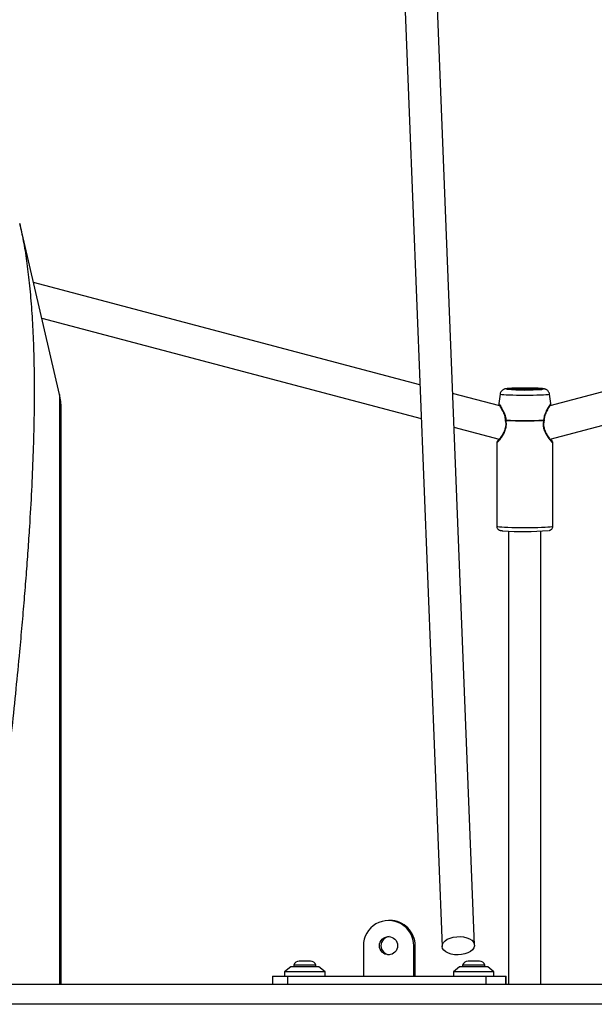
# Model space of a CAD drawing. Units: millimetres. Extents: x -1166 to 13037, y 25 to 9194.
# Drawn here: x 5345 to 5630, y 4326 to 4814 of the extents above; entities that cross this region are included whole.
import ezdxf

# ---------------------------------------------------------------- set-up
doc = ezdxf.new("R2010")
doc.units = ezdxf.units.MM
doc.layers.add('Layer 1', color=7, linetype='Continuous')

msp = doc.modelspace()

# ---------------------------------------------------------------- linework, layer by layer
at = {"layer": 'Layer 1', "lineweight": 25}
for points in [[(5514.35, 5364.32), (5514.35, 5364.32), (5554.2, 4355.14), (5554.2, 4355.14)], [(5570.18, 4355.77), (5570.18, 4355.77), (5530.39, 5363.85), (5530.39, 5363.85)], [(5364.8, 4628.26), (5364.8, 4628.26), (5345.07, 4712.96), (5345.07, 4712.96)], [(5543.22, 4633.07), (5543.22, 4633.07), (5351.88, 4683.74), (5351.88, 4683.74)], [(5838.36, 4683.74), (5838.36, 4683.74), (5607.48, 4622.6), (5607.48, 4622.6)], [(5355.98, 4666.1), (5355.98, 4666.1), (5543.88, 4616.34), (5543.88, 4616.34)], [(5607.75, 4606.11), (5607.75, 4606.11), (5834.25, 4666.1), (5834.25, 4666.1)], [(5586.36, 4630.87), (5592.1, 4630.41), (5597.87, 4630.39), (5603.62, 4630.83)], [(5365.58, 4621.45), (5365.58, 4623.74), (5365.32, 4626.03), (5364.8, 4628.26)], [(5582.76, 4622.6), (5582.76, 4622.6), (5559.41, 4628.78), (5559.41, 4628.78)], [(5582.87, 4628.42), (5582.87, 4628.42), (5582.27, 4623.91), (5582.27, 4623.91)], [(5607.97, 4623.91), (5607.97, 4623.91), (5607.37, 4628.42), (5607.37, 4628.42)], [(5365.58, 4336.45), (5365.58, 4336.45), (5365.58, 4621.45), (5365.58, 4621.45)], [(5585.45, 4615.47), (5585.46, 4615.41), (5585.46, 4615.34), (5585.48, 4615.28)], [(5585.79, 4615.59), (5585.78, 4615.54), (5585.78, 4615.5), (5585.78, 4615.45)], [(5585.78, 4615.45), (5592.01, 4615.2), (5598.23, 4615.2), (5604.46, 4615.45)], [(5585.79, 4615.59), (5592.01, 4615.34), (5598.23, 4615.34), (5604.45, 4615.59)], [(5604.46, 4615.45), (5604.46, 4615.5), (5604.45, 4615.54), (5604.45, 4615.59)], [(5604.76, 4615.28), (5604.78, 4615.34), (5604.78, 4615.4), (5604.78, 4615.47)], [(5560.07, 4612.05), (5560.07, 4612.05), (5582.49, 4606.11), (5582.49, 4606.11)], [(5581.22, 4604.3), (5581.22, 4604.3), (5581.22, 4563.11), (5581.22, 4563.11)], [(5609.02, 4563.11), (5609.02, 4563.11), (5609.02, 4604.3), (5609.02, 4604.3)], [(5584.22, 4560.87), (5591.69, 4560.28), (5599.19, 4560.31), (5606.66, 4560.96)], [(5587.12, 4560.67), (5587.12, 4560.67), (5587.12, 4336.45), (5587.12, 4336.45)], [(5603.12, 4336.45), (5603.12, 4336.45), (5603.12, 4560.67), (5603.12, 4560.67)], [(5528.41, 4367.95), (5528.41, 4367.95), (5527.67, 4367.95), (5527.67, 4367.95)], [(5515.22, 4355.45), (5515.22, 4355.45), (5515.22, 4340.45), (5515.22, 4340.45)], [(5540.11, 4355.45), (5540.11, 4355.45), (5540.86, 4355.45), (5540.86, 4355.45)], [(5540.11, 4340.45), (5540.11, 4340.45), (5540.11, 4355.45), (5540.11, 4355.45)], [(5540.86, 4340.45), (5540.86, 4340.45), (5540.86, 4355.45), (5540.86, 4355.45)], [(5483.42, 4347.78), (5482.19, 4347.78), (5481.1, 4346.99), (5480.72, 4345.82)], [(5489.02, 4347.78), (5489.02, 4347.78), (5483.42, 4347.78), (5483.42, 4347.78)], [(5491.72, 4345.82), (5491.34, 4346.99), (5490.25, 4347.78), (5489.02, 4347.78)], [(5567.06, 4347.78), (5565.82, 4347.78), (5564.73, 4346.99), (5564.36, 4345.82)], [(5572.66, 4347.78), (5572.66, 4347.78), (5567.06, 4347.78), (5567.06, 4347.78)], [(5575.36, 4345.82), (5574.98, 4346.99), (5573.89, 4347.78), (5572.66, 4347.78)], [(5479.22, 4344.95), (5479.22, 4344.95), (5476.22, 4342.45), (5476.22, 4342.45)], [(5476.22, 4342.45), (5476.22, 4342.45), (5476.22, 4340.45), (5476.22, 4340.45)], [(5485.29, 4342.45), (5485.29, 4342.45), (5476.22, 4342.45), (5476.22, 4342.45)], [(5485.57, 4344.95), (5485.57, 4344.95), (5479.22, 4344.95), (5479.22, 4344.95)], [(5480.72, 4345.82), (5480.72, 4345.82), (5480.72, 4344.95), (5480.72, 4344.95)], [(5491.72, 4345.82), (5491.72, 4345.82), (5480.72, 4345.82), (5480.72, 4345.82)], [(5496.22, 4342.45), (5496.22, 4342.45), (5485.29, 4342.45), (5485.29, 4342.45)], [(5493.22, 4344.95), (5493.22, 4344.95), (5485.57, 4344.95), (5485.57, 4344.95)], [(5491.72, 4344.95), (5491.72, 4344.95), (5491.72, 4345.82), (5491.72, 4345.82)], [(5496.22, 4342.45), (5496.22, 4342.45), (5493.22, 4344.95), (5493.22, 4344.95)], [(5496.22, 4340.45), (5496.22, 4340.45), (5496.22, 4342.45), (5496.22, 4342.45)], [(5562.86, 4344.95), (5562.86, 4344.95), (5559.86, 4342.45), (5559.86, 4342.45)], [(5559.86, 4342.45), (5559.86, 4342.45), (5559.86, 4340.45), (5559.86, 4340.45)], [(5568.92, 4342.45), (5568.92, 4342.45), (5559.86, 4342.45), (5559.86, 4342.45)], [(5569.2, 4344.95), (5569.2, 4344.95), (5562.86, 4344.95), (5562.86, 4344.95)], [(5564.36, 4345.82), (5564.36, 4345.82), (5564.36, 4344.95), (5564.36, 4344.95)], [(5575.36, 4345.82), (5575.36, 4345.82), (5564.36, 4345.82), (5564.36, 4345.82)], [(5579.86, 4342.45), (5579.86, 4342.45), (5568.92, 4342.45), (5568.92, 4342.45)], [(5576.86, 4344.95), (5576.86, 4344.95), (5569.2, 4344.95), (5569.2, 4344.95)], [(5575.36, 4344.95), (5575.36, 4344.95), (5575.36, 4345.82), (5575.36, 4345.82)], [(5579.86, 4342.45), (5579.86, 4342.45), (5576.86, 4344.95), (5576.86, 4344.95)], [(5579.86, 4340.45), (5579.86, 4340.45), (5579.86, 4342.45), (5579.86, 4342.45)], [(5470.25, 4340.45), (5470.25, 4340.45), (5470.25, 4336.45), (5470.25, 4336.45)], [(5470.25, 4340.45), (5470.25, 4340.45), (5477.86, 4340.45), (5477.86, 4340.45)], [(5477.86, 4336.45), (5477.86, 4336.45), (5477.86, 4340.45), (5477.86, 4340.45)], [(5477.86, 4340.45), (5477.86, 4340.45), (5575.96, 4340.45), (5575.96, 4340.45)], [(5575.96, 4336.45), (5575.96, 4336.45), (5575.96, 4340.45), (5575.96, 4340.45)], [(5575.96, 4340.45), (5575.96, 4340.45), (5585.76, 4340.45), (5585.76, 4340.45)], [(5585.76, 4336.45), (5585.76, 4336.45), (5585.76, 4340.45), (5585.76, 4340.45)], [(5585.76, 4340.45), (5585.76, 4340.45), (5585.82, 4340.45), (5585.82, 4340.45)], [(5585.82, 4336.45), (5585.82, 4336.45), (5585.82, 4340.45), (5585.82, 4340.45)], [(4419.68, 4336.45), (4419.68, 4336.45), (7438.62, 4336.45), (7438.62, 4336.45)], [(7442.35, 4326.45), (7442.35, 4326.45), (4415.58, 4326.45), (4415.58, 4326.45)]]:
    msp.add_open_spline(points, degree=3, dxfattribs=at)
at = {"layer": 'Layer 1', "color": 8, "lineweight": 25}
for points, knots in [([(5345.06, 4712.96), (5345.67, 4710.16), (5346.28, 4707.37), (5346.85, 4704.37), (5346.85, 4704.37), (5347.44, 4701.24), (5347.97, 4697.88), (5348.46, 4694.37), (5348.46, 4694.37), (5348.95, 4690.9), (5349.4, 4687.28), (5349.8, 4683.49), (5349.8, 4683.49), (5350.2, 4679.68), (5350.55, 4675.71), (5350.85, 4671.57), (5350.85, 4671.57), (5351.16, 4667.42), (5351.41, 4663.1), (5351.62, 4658.62), (5351.62, 4658.62), (5351.83, 4654.14), (5351.98, 4649.5), (5352.08, 4644.69), (5352.08, 4644.69), (5352.19, 4639.89), (5352.24, 4634.94), (5352.24, 4629.83), (5352.24, 4629.83), (5352.24, 4624.82), (5352.19, 4619.66), (5352.09, 4614.36), (5352.09, 4614.36), (5351.99, 4609.05), (5351.84, 4603.6), (5351.64, 4598), (5351.64, 4598), (5351.45, 4592.42), (5351.2, 4586.69), (5350.91, 4580.82), (5350.91, 4580.82), (5350.61, 4574.95), (5350.27, 4568.94), (5349.88, 4562.8), (5349.88, 4562.8), (5349.64, 4558.95), (5349.38, 4555.04), (5349.1, 4551.08), (5349.1, 4551.08), (5348.82, 4547.09), (5348.52, 4543.06), (5348.21, 4538.97), (5348.21, 4538.97), (5347.9, 4534.93), (5347.57, 4530.83), (5347.23, 4526.68), (5347.23, 4526.68), (5346.88, 4522.52), (5346.52, 4518.31), (5346.14, 4514.04), (5346.14, 4514.04), (5345.76, 4509.75), (5345.36, 4505.4), (5344.95, 4501), (5344.95, 4501), (5344.38, 4494.94), (5343.78, 4488.78), (5343.16, 4482.54), (5343.16, 4482.54), (5342.52, 4476.21), (5341.86, 4469.78), (5341.17, 4463.27), (5341.17, 4463.27), (5340.47, 4456.65), (5339.75, 4449.94), (5338.99, 4443.14), (5338.99, 4443.14), (5338.23, 4436.22), (5337.44, 4429.21), (5336.62, 4422.12), (5336.62, 4422.12), (5335.84, 4415.26), (5335.03, 4408.32), (5334.2, 4401.3), (5334.2, 4401.3), (5333.35, 4394.13), (5332.48, 4386.89), (5331.6, 4379.57), (5331.6, 4379.57), (5330.73, 4372.43), (5329.85, 4365.21), (5328.94, 4357.9), (5328.94, 4357.9), (5328.25, 4352.29), (5327.54, 4346.62), (5326.83, 4340.95)], [0, 0, 0, 0, 0.04, 0.04, 0.04, 0.04, 0.08, 0.08, 0.08, 0.08, 0.12, 0.12, 0.12, 0.12, 0.16, 0.16, 0.16, 0.16, 0.2, 0.2, 0.2, 0.2, 0.24, 0.24, 0.24, 0.24, 0.28, 0.28, 0.28, 0.28, 0.32, 0.32, 0.32, 0.32, 0.36, 0.36, 0.36, 0.36, 0.4, 0.4, 0.4, 0.4, 0.44, 0.44, 0.44, 0.44, 0.48, 0.48, 0.48, 0.48, 0.52, 0.52, 0.52, 0.52, 0.56, 0.56, 0.56, 0.56, 0.6, 0.6, 0.6, 0.6, 0.64, 0.64, 0.64, 0.64, 0.68, 0.68, 0.68, 0.68, 0.72, 0.72, 0.72, 0.72, 0.76, 0.76, 0.76, 0.76, 0.8, 0.8, 0.8, 0.8, 0.84, 0.84, 0.84, 0.84, 0.88, 0.88, 0.88, 0.88, 0.92, 0.92, 0.92, 0.92, 1, 1, 1, 1]), ([(5586.36, 4630.87), (5586.36, 4630.87), (5586.03, 4630.93), (5586.03, 4630.93), (5586.03, 4630.93), (5586.03, 4630.93), (5585.85, 4631.02), (5585.85, 4631.02), (5585.85, 4631.02), (5585.85, 4631.02), (5586.03, 4631.11), (5586.03, 4631.11), (5586.03, 4631.11), (5586.03, 4631.11), (5586.55, 4631.2), (5586.55, 4631.2), (5586.55, 4631.2), (5586.55, 4631.2), (5587.41, 4631.28), (5587.41, 4631.28), (5587.41, 4631.28), (5587.41, 4631.28), (5588.56, 4631.35), (5588.56, 4631.35), (5588.56, 4631.35), (5588.56, 4631.35), (5589.97, 4631.41), (5589.97, 4631.41), (5589.97, 4631.41), (5589.97, 4631.41), (5591.57, 4631.45), (5591.57, 4631.45), (5591.57, 4631.45), (5591.57, 4631.45), (5593.31, 4631.48), (5593.31, 4631.48), (5593.31, 4631.48), (5593.31, 4631.48), (5595.12, 4631.49), (5595.12, 4631.49)], [0, 0, 0, 0, 0.090909, 0.090909, 0.090909, 0.090909, 0.181818, 0.181818, 0.181818, 0.181818, 0.272727, 0.272727, 0.272727, 0.272727, 0.363636, 0.363636, 0.363636, 0.363636, 0.454545, 0.454545, 0.454545, 0.454545, 0.545455, 0.545455, 0.545455, 0.545455, 0.636364, 0.636364, 0.636364, 0.636364, 0.727273, 0.727273, 0.727273, 0.727273, 0.818182, 0.818182, 0.818182, 0.818182, 1, 1, 1, 1]), ([(5595.12, 4631.49), (5595.12, 4631.49), (5596.93, 4631.48), (5596.93, 4631.48), (5596.93, 4631.48), (5596.93, 4631.48), (5598.67, 4631.45), (5598.67, 4631.45), (5598.67, 4631.45), (5598.67, 4631.45), (5600.27, 4631.41), (5600.27, 4631.41), (5600.27, 4631.41), (5600.27, 4631.41), (5601.68, 4631.35), (5601.68, 4631.35), (5601.68, 4631.35), (5601.68, 4631.35), (5602.83, 4631.28), (5602.83, 4631.28), (5602.83, 4631.28), (5602.83, 4631.28), (5603.69, 4631.2), (5603.69, 4631.2), (5603.69, 4631.2), (5603.69, 4631.2), (5604.21, 4631.11), (5604.21, 4631.11), (5604.21, 4631.11), (5604.21, 4631.11), (5604.39, 4631.02), (5604.39, 4631.02), (5604.39, 4631.02), (5604.39, 4631.02), (5604.21, 4630.93), (5604.21, 4630.93), (5604.21, 4630.93), (5604.21, 4630.93), (5603.69, 4630.84), (5603.69, 4630.84), (5603.69, 4630.84), (5603.69, 4630.84), (5603.62, 4630.83), (5603.62, 4630.83)], [0, 0, 0, 0, 0.083333, 0.083333, 0.083333, 0.083333, 0.166667, 0.166667, 0.166667, 0.166667, 0.25, 0.25, 0.25, 0.25, 0.333333, 0.333333, 0.333333, 0.333333, 0.416667, 0.416667, 0.416667, 0.416667, 0.5, 0.5, 0.5, 0.5, 0.583333, 0.583333, 0.583333, 0.583333, 0.666667, 0.666667, 0.666667, 0.666667, 0.75, 0.75, 0.75, 0.75, 0.833333, 0.833333, 0.833333, 0.833333, 1, 1, 1, 1]), ([(5364.8, 4628.26), (5364.8, 4628.26), (5364.8, 4628.21), (5364.8, 4628.21), (5364.8, 4628.21), (5364.8, 4628.21), (5364.8, 4627.86), (5364.8, 4627.86), (5364.8, 4627.86), (5364.8, 4627.86), (5364.8, 4627.15), (5364.8, 4627.15), (5364.8, 4627.15), (5364.8, 4627.15), (5364.8, 4626.1), (5364.8, 4626.1), (5364.8, 4626.1), (5364.8, 4626.1), (5364.8, 4624.69), (5364.8, 4624.69), (5364.8, 4624.69), (5364.8, 4624.69), (5364.8, 4622.93), (5364.8, 4622.93), (5364.8, 4622.93), (5364.8, 4622.93), (5364.8, 4620.82), (5364.8, 4620.82), (5364.8, 4620.82), (5364.8, 4620.82), (5364.8, 4618.37), (5364.8, 4618.37), (5364.8, 4618.37), (5364.8, 4618.37), (5364.8, 4615.58), (5364.8, 4615.58), (5364.8, 4615.58), (5364.8, 4615.58), (5364.8, 4612.44), (5364.8, 4612.44), (5364.8, 4612.44), (5364.8, 4612.44), (5364.8, 4608.97), (5364.8, 4608.97), (5364.8, 4608.97), (5364.8, 4608.97), (5364.8, 4605.16), (5364.8, 4605.16), (5364.8, 4605.16), (5364.8, 4605.16), (5364.8, 4601.03), (5364.8, 4601.03), (5364.8, 4601.03), (5364.8, 4601.03), (5364.8, 4596.57), (5364.8, 4596.57), (5364.8, 4596.57), (5364.8, 4596.57), (5364.8, 4591.79), (5364.8, 4591.79), (5364.8, 4591.79), (5364.8, 4591.79), (5364.8, 4586.7), (5364.8, 4586.7), (5364.8, 4586.7), (5364.8, 4586.7), (5364.8, 4581.3), (5364.8, 4581.3), (5364.8, 4581.3), (5364.8, 4581.3), (5364.8, 4575.59), (5364.8, 4575.59), (5364.8, 4575.59), (5364.8, 4575.59), (5364.8, 4569.59), (5364.8, 4569.59), (5364.8, 4569.59), (5364.8, 4569.59), (5364.8, 4563.29), (5364.8, 4563.29), (5364.8, 4563.29), (5364.8, 4563.29), (5364.8, 4556.71), (5364.8, 4556.71), (5364.8, 4556.71), (5364.8, 4556.71), (5364.8, 4549.85), (5364.8, 4549.85), (5364.8, 4549.85), (5364.8, 4549.85), (5364.8, 4542.72), (5364.8, 4542.72), (5364.8, 4542.72), (5364.8, 4542.72), (5364.8, 4535.32), (5364.8, 4535.32), (5364.8, 4535.32), (5364.8, 4535.32), (5364.8, 4527.67), (5364.8, 4527.67), (5364.8, 4527.67), (5364.8, 4527.67), (5364.8, 4519.77), (5364.8, 4519.77), (5364.8, 4519.77), (5364.8, 4519.77), (5364.8, 4511.64), (5364.8, 4511.64), (5364.8, 4511.64), (5364.8, 4511.64), (5364.8, 4503.27), (5364.8, 4503.27), (5364.8, 4503.27), (5364.8, 4503.27), (5364.8, 4494.68), (5364.8, 4494.68), (5364.8, 4494.68), (5364.8, 4494.68), (5364.8, 4485.87), (5364.8, 4485.87), (5364.8, 4485.87), (5364.8, 4485.87), (5364.8, 4476.87), (5364.8, 4476.87), (5364.8, 4476.87), (5364.8, 4476.87), (5364.8, 4467.66), (5364.8, 4467.66), (5364.8, 4467.66), (5364.8, 4467.66), (5364.8, 4458.28), (5364.8, 4458.28), (5364.8, 4458.28), (5364.8, 4458.28), (5364.8, 4448.72), (5364.8, 4448.72), (5364.8, 4448.72), (5364.8, 4448.72), (5364.8, 4438.99), (5364.8, 4438.99), (5364.8, 4438.99), (5364.8, 4438.99), (5364.8, 4429.11), (5364.8, 4429.11), (5364.8, 4429.11), (5364.8, 4429.11), (5364.8, 4419.08), (5364.8, 4419.08), (5364.8, 4419.08), (5364.8, 4419.08), (5364.8, 4408.92), (5364.8, 4408.92), (5364.8, 4408.92), (5364.8, 4408.92), (5364.8, 4398.64), (5364.8, 4398.64), (5364.8, 4398.64), (5364.8, 4398.64), (5364.8, 4388.24), (5364.8, 4388.24), (5364.8, 4388.24), (5364.8, 4388.24), (5364.8, 4377.74), (5364.8, 4377.74), (5364.8, 4377.74), (5364.8, 4377.74), (5364.8, 4367.16), (5364.8, 4367.16), (5364.8, 4367.16), (5364.8, 4367.16), (5364.8, 4356.49), (5364.8, 4356.49), (5364.8, 4356.49), (5364.8, 4356.49), (5364.8, 4345.75), (5364.8, 4345.75), (5364.8, 4345.75), (5364.8, 4345.75), (5364.8, 4336.45), (5364.8, 4336.45)], [0, 0, 0, 0, 0.021739, 0.021739, 0.021739, 0.021739, 0.043478, 0.043478, 0.043478, 0.043478, 0.065217, 0.065217, 0.065217, 0.065217, 0.086957, 0.086957, 0.086957, 0.086957, 0.108696, 0.108696, 0.108696, 0.108696, 0.130435, 0.130435, 0.130435, 0.130435, 0.152174, 0.152174, 0.152174, 0.152174, 0.173913, 0.173913, 0.173913, 0.173913, 0.195652, 0.195652, 0.195652, 0.195652, 0.217391, 0.217391, 0.217391, 0.217391, 0.23913, 0.23913, 0.23913, 0.23913, 0.26087, 0.26087, 0.26087, 0.26087, 0.282609, 0.282609, 0.282609, 0.282609, 0.304348, 0.304348, 0.304348, 0.304348, 0.326087, 0.326087, 0.326087, 0.326087, 0.347826, 0.347826, 0.347826, 0.347826, 0.369565, 0.369565, 0.369565, 0.369565, 0.391304, 0.391304, 0.391304, 0.391304, 0.413043, 0.413043, 0.413043, 0.413043, 0.434783, 0.434783, 0.434783, 0.434783, 0.456522, 0.456522, 0.456522, 0.456522, 0.478261, 0.478261, 0.478261, 0.478261, 0.5, 0.5, 0.5, 0.5, 0.521739, 0.521739, 0.521739, 0.521739, 0.543478, 0.543478, 0.543478, 0.543478, 0.565217, 0.565217, 0.565217, 0.565217, 0.586957, 0.586957, 0.586957, 0.586957, 0.608696, 0.608696, 0.608696, 0.608696, 0.630435, 0.630435, 0.630435, 0.630435, 0.652174, 0.652174, 0.652174, 0.652174, 0.673913, 0.673913, 0.673913, 0.673913, 0.695652, 0.695652, 0.695652, 0.695652, 0.717391, 0.717391, 0.717391, 0.717391, 0.73913, 0.73913, 0.73913, 0.73913, 0.76087, 0.76087, 0.76087, 0.76087, 0.782609, 0.782609, 0.782609, 0.782609, 0.804348, 0.804348, 0.804348, 0.804348, 0.826087, 0.826087, 0.826087, 0.826087, 0.847826, 0.847826, 0.847826, 0.847826, 0.869565, 0.869565, 0.869565, 0.869565, 0.891304, 0.891304, 0.891304, 0.891304, 0.913043, 0.913043, 0.913043, 0.913043, 0.934783, 0.934783, 0.934783, 0.934783, 0.956522, 0.956522, 0.956522, 0.956522, 1, 1, 1, 1]), ([(5595.12, 4627.8), (5595.12, 4627.8), (5593.05, 4627.81), (5593.05, 4627.81), (5593.05, 4627.81), (5593.05, 4627.81), (5591.04, 4627.84), (5591.04, 4627.84), (5591.04, 4627.84), (5591.04, 4627.84), (5589.15, 4627.88), (5589.15, 4627.88), (5589.15, 4627.88), (5589.15, 4627.88), (5587.43, 4627.94), (5587.43, 4627.94), (5587.43, 4627.94), (5587.43, 4627.94), (5585.93, 4628.01), (5585.93, 4628.01), (5585.93, 4628.01), (5585.93, 4628.01), (5584.69, 4628.1), (5584.69, 4628.1), (5584.69, 4628.1), (5584.69, 4628.1), (5583.76, 4628.19), (5583.76, 4628.19), (5583.76, 4628.19), (5583.76, 4628.19), (5583.15, 4628.29), (5583.15, 4628.29), (5583.15, 4628.29), (5583.15, 4628.29), (5582.88, 4628.39), (5582.88, 4628.39), (5582.88, 4628.39), (5582.88, 4628.39), (5582.87, 4628.42), (5582.87, 4628.42)], [0, 0, 0, 0, 0.090909, 0.090909, 0.090909, 0.090909, 0.181818, 0.181818, 0.181818, 0.181818, 0.272727, 0.272727, 0.272727, 0.272727, 0.363636, 0.363636, 0.363636, 0.363636, 0.454545, 0.454545, 0.454545, 0.454545, 0.545455, 0.545455, 0.545455, 0.545455, 0.636364, 0.636364, 0.636364, 0.636364, 0.727273, 0.727273, 0.727273, 0.727273, 0.818182, 0.818182, 0.818182, 0.818182, 1, 1, 1, 1]), ([(5607.37, 4628.42), (5607.37, 4628.42), (5607.35, 4628.39), (5607.35, 4628.39), (5607.35, 4628.39), (5607.35, 4628.39), (5607.09, 4628.29), (5607.09, 4628.29), (5607.09, 4628.29), (5607.09, 4628.29), (5606.48, 4628.19), (5606.48, 4628.19), (5606.48, 4628.19), (5606.48, 4628.19), (5605.55, 4628.1), (5605.55, 4628.1), (5605.55, 4628.1), (5605.55, 4628.1), (5604.31, 4628.01), (5604.31, 4628.01), (5604.31, 4628.01), (5604.31, 4628.01), (5602.81, 4627.94), (5602.81, 4627.94), (5602.81, 4627.94), (5602.81, 4627.94), (5601.09, 4627.88), (5601.09, 4627.88), (5601.09, 4627.88), (5601.09, 4627.88), (5599.2, 4627.84), (5599.2, 4627.84), (5599.2, 4627.84), (5599.2, 4627.84), (5597.19, 4627.81), (5597.19, 4627.81), (5597.19, 4627.81), (5597.19, 4627.81), (5595.12, 4627.8), (5595.12, 4627.8)], [0, 0, 0, 0, 0.090909, 0.090909, 0.090909, 0.090909, 0.181818, 0.181818, 0.181818, 0.181818, 0.272727, 0.272727, 0.272727, 0.272727, 0.363636, 0.363636, 0.363636, 0.363636, 0.454545, 0.454545, 0.454545, 0.454545, 0.545455, 0.545455, 0.545455, 0.545455, 0.636364, 0.636364, 0.636364, 0.636364, 0.727273, 0.727273, 0.727273, 0.727273, 0.818182, 0.818182, 0.818182, 0.818182, 1, 1, 1, 1]), ([(5582.28, 4623.91), (5582.27, 4623.91), (5582.27, 4623.91), (5582.27, 4623.91), (5582.27, 4623.91), (5582.24, 4623.92), (5582.3, 4623.81), (5582.38, 4623.67), (5582.38, 4623.67), (5582.47, 4623.52), (5582.57, 4623.35), (5582.71, 4623.13), (5582.71, 4623.13), (5582.98, 4622.7), (5583.38, 4622.08), (5583.82, 4621.34), (5583.82, 4621.34), (5584.03, 4620.97), (5584.26, 4620.57), (5584.48, 4620.14), (5584.48, 4620.14), (5584.69, 4619.72), (5584.89, 4619.26), (5585.08, 4618.78), (5585.08, 4618.78), (5585.28, 4618.28), (5585.46, 4617.76), (5585.58, 4617.2), (5585.58, 4617.2), (5585.68, 4616.68), (5585.74, 4616.13), (5585.79, 4615.59)], [0, 0, 0, 0, 0.111111, 0.111111, 0.111111, 0.111111, 0.222222, 0.222222, 0.222222, 0.222222, 0.333333, 0.333333, 0.333333, 0.333333, 0.444444, 0.444444, 0.444444, 0.444444, 0.555556, 0.555556, 0.555556, 0.555556, 0.666667, 0.666667, 0.666667, 0.666667, 0.777778, 0.777778, 0.777778, 0.777778, 1, 1, 1, 1]), ([(5607.96, 4623.91), (5607.96, 4623.91), (5607.97, 4623.91), (5607.97, 4623.91), (5607.97, 4623.91), (5608, 4623.92), (5607.94, 4623.81), (5607.85, 4623.67), (5607.85, 4623.67), (5607.77, 4623.53), (5607.67, 4623.35), (5607.53, 4623.13), (5607.53, 4623.13), (5607.39, 4622.92), (5607.22, 4622.65), (5607.04, 4622.36), (5607.04, 4622.36), (5606.85, 4622.05), (5606.64, 4621.72), (5606.42, 4621.34), (5606.42, 4621.34), (5606, 4620.62), (5605.55, 4619.76), (5605.16, 4618.78), (5605.16, 4618.78), (5604.96, 4618.28), (5604.78, 4617.76), (5604.66, 4617.2), (5604.66, 4617.2), (5604.56, 4616.68), (5604.5, 4616.13), (5604.45, 4615.59)], [0, 0, 0, 0, 0.111111, 0.111111, 0.111111, 0.111111, 0.222222, 0.222222, 0.222222, 0.222222, 0.333333, 0.333333, 0.333333, 0.333333, 0.444444, 0.444444, 0.444444, 0.444444, 0.555556, 0.555556, 0.555556, 0.555556, 0.666667, 0.666667, 0.666667, 0.666667, 0.777778, 0.777778, 0.777778, 0.777778, 1, 1, 1, 1]), ([(5581.22, 4604.3), (5581.22, 4604.3), (5581.22, 4604.3), (5581.22, 4604.3), (5581.22, 4604.3), (5581.15, 4604.18), (5581.27, 4604.28), (5581.42, 4604.43), (5581.42, 4604.43), (5581.58, 4604.58), (5581.76, 4604.78), (5582.01, 4605.06), (5582.01, 4605.06), (5582.25, 4605.33), (5582.54, 4605.69), (5582.85, 4606.09), (5582.85, 4606.09), (5583.16, 4606.49), (5583.5, 4606.94), (5583.84, 4607.45), (5583.84, 4607.45), (5584.19, 4607.97), (5584.54, 4608.54), (5584.86, 4609.17), (5584.86, 4609.17), (5585.15, 4609.74), (5585.42, 4610.37), (5585.63, 4611.05), (5585.63, 4611.05), (5585.84, 4611.73), (5586, 4612.47), (5586.01, 4613.22), (5586.01, 4613.22), (5586.03, 4613.96), (5585.91, 4614.71), (5585.78, 4615.45)], [0, 0, 0, 0, 0.1, 0.1, 0.1, 0.1, 0.2, 0.2, 0.2, 0.2, 0.3, 0.3, 0.3, 0.3, 0.4, 0.4, 0.4, 0.4, 0.5, 0.5, 0.5, 0.5, 0.6, 0.6, 0.6, 0.6, 0.7, 0.7, 0.7, 0.7, 0.8, 0.8, 0.8, 0.8, 1, 1, 1, 1]), ([(5585.47, 4615.47), (5585.47, 4615.48), (5585.47, 4615.49), (5585.48, 4615.5), (5585.48, 4615.5), (5585.5, 4615.52), (5585.55, 4615.54), (5585.62, 4615.55), (5585.62, 4615.55), (5585.67, 4615.56), (5585.73, 4615.58), (5585.79, 4615.59)], [0, 0, 0, 0, 0.25, 0.25, 0.25, 0.25, 0.5, 0.5, 0.5, 0.5, 1, 1, 1, 1]), ([(5585.78, 4615.45), (5585.71, 4615.43), (5585.64, 4615.4), (5585.58, 4615.37), (5585.58, 4615.37), (5585.54, 4615.35), (5585.51, 4615.33), (5585.5, 4615.32), (5585.5, 4615.32), (5585.49, 4615.3), (5585.49, 4615.29), (5585.49, 4615.28)], [0, 0, 0, 0, 0.25, 0.25, 0.25, 0.25, 0.5, 0.5, 0.5, 0.5, 1, 1, 1, 1]), ([(5604.46, 4615.45), (5604.33, 4614.71), (5604.21, 4613.96), (5604.23, 4613.22), (5604.23, 4613.22), (5604.24, 4612.47), (5604.4, 4611.73), (5604.61, 4611.05), (5604.61, 4611.05), (5604.82, 4610.37), (5605.09, 4609.75), (5605.38, 4609.17), (5605.38, 4609.17), (5605.7, 4608.54), (5606.05, 4607.97), (5606.4, 4607.45), (5606.4, 4607.45), (5606.74, 4606.95), (5607.08, 4606.49), (5607.39, 4606.09), (5607.39, 4606.09), (5607.7, 4605.69), (5607.99, 4605.34), (5608.23, 4605.06), (5608.23, 4605.06), (5608.48, 4604.77), (5608.69, 4604.55), (5608.82, 4604.43), (5608.82, 4604.43), (5608.94, 4604.32), (5608.98, 4604.31), (5609.02, 4604.3)], [0, 0, 0, 0, 0.111111, 0.111111, 0.111111, 0.111111, 0.222222, 0.222222, 0.222222, 0.222222, 0.333333, 0.333333, 0.333333, 0.333333, 0.444444, 0.444444, 0.444444, 0.444444, 0.555556, 0.555556, 0.555556, 0.555556, 0.666667, 0.666667, 0.666667, 0.666667, 0.777778, 0.777778, 0.777778, 0.777778, 1, 1, 1, 1]), ([(5604.45, 4615.59), (5604.51, 4615.58), (5604.57, 4615.56), (5604.62, 4615.55), (5604.62, 4615.55), (5604.69, 4615.54), (5604.74, 4615.52), (5604.76, 4615.5), (5604.76, 4615.5), (5604.77, 4615.49), (5604.77, 4615.48), (5604.77, 4615.47)], [0, 0, 0, 0, 0.25, 0.25, 0.25, 0.25, 0.5, 0.5, 0.5, 0.5, 1, 1, 1, 1]), ([(5604.46, 4615.45), (5604.53, 4615.43), (5604.6, 4615.4), (5604.66, 4615.37), (5604.66, 4615.37), (5604.7, 4615.35), (5604.72, 4615.33), (5604.74, 4615.32), (5604.74, 4615.32), (5604.75, 4615.3), (5604.75, 4615.29), (5604.75, 4615.28)], [0, 0, 0, 0, 0.25, 0.25, 0.25, 0.25, 0.5, 0.5, 0.5, 0.5, 1, 1, 1, 1]), ([(5581.22, 4563.11), (5581.22, 4563.11), (5581.32, 4563.02), (5581.32, 4563.02), (5581.32, 4563.02), (5581.32, 4563.02), (5581.77, 4562.91), (5581.77, 4562.91), (5581.77, 4562.91), (5581.77, 4562.91), (5582.56, 4562.81), (5582.56, 4562.81), (5582.56, 4562.81), (5582.56, 4562.81), (5583.68, 4562.71), (5583.68, 4562.71), (5583.68, 4562.71), (5583.68, 4562.71), (5585.1, 4562.62), (5585.1, 4562.62), (5585.1, 4562.62), (5585.1, 4562.62), (5586.77, 4562.55), (5586.77, 4562.55), (5586.77, 4562.55), (5586.77, 4562.55), (5588.66, 4562.49), (5588.66, 4562.49), (5588.66, 4562.49), (5588.66, 4562.49), (5590.72, 4562.44), (5590.72, 4562.44), (5590.72, 4562.44), (5590.72, 4562.44), (5592.89, 4562.42), (5592.89, 4562.42), (5592.89, 4562.42), (5592.89, 4562.42), (5595.12, 4562.41), (5595.12, 4562.41)], [0, 0, 0, 0, 0.090909, 0.090909, 0.090909, 0.090909, 0.181818, 0.181818, 0.181818, 0.181818, 0.272727, 0.272727, 0.272727, 0.272727, 0.363636, 0.363636, 0.363636, 0.363636, 0.454545, 0.454545, 0.454545, 0.454545, 0.545455, 0.545455, 0.545455, 0.545455, 0.636364, 0.636364, 0.636364, 0.636364, 0.727273, 0.727273, 0.727273, 0.727273, 0.818182, 0.818182, 0.818182, 0.818182, 1, 1, 1, 1]), ([(5595.12, 4562.41), (5595.12, 4562.41), (5597.35, 4562.42), (5597.35, 4562.42), (5597.35, 4562.42), (5597.35, 4562.42), (5599.52, 4562.44), (5599.52, 4562.44), (5599.52, 4562.44), (5599.52, 4562.44), (5601.58, 4562.49), (5601.58, 4562.49), (5601.58, 4562.49), (5601.58, 4562.49), (5603.47, 4562.55), (5603.47, 4562.55), (5603.47, 4562.55), (5603.47, 4562.55), (5605.14, 4562.62), (5605.14, 4562.62), (5605.14, 4562.62), (5605.14, 4562.62), (5606.56, 4562.71), (5606.56, 4562.71), (5606.56, 4562.71), (5606.56, 4562.71), (5607.68, 4562.81), (5607.68, 4562.81), (5607.68, 4562.81), (5607.68, 4562.81), (5608.47, 4562.91), (5608.47, 4562.91), (5608.47, 4562.91), (5608.47, 4562.91), (5608.92, 4563.02), (5608.92, 4563.02), (5608.92, 4563.02), (5608.92, 4563.02), (5609.02, 4563.11), (5609.02, 4563.11)], [0, 0, 0, 0, 0.090909, 0.090909, 0.090909, 0.090909, 0.181818, 0.181818, 0.181818, 0.181818, 0.272727, 0.272727, 0.272727, 0.272727, 0.363636, 0.363636, 0.363636, 0.363636, 0.454545, 0.454545, 0.454545, 0.454545, 0.545455, 0.545455, 0.545455, 0.545455, 0.636364, 0.636364, 0.636364, 0.636364, 0.727273, 0.727273, 0.727273, 0.727273, 0.818182, 0.818182, 0.818182, 0.818182, 1, 1, 1, 1])]:
    msp.add_open_spline(points, degree=3, knots=knots, dxfattribs=at)
at = {"layer": 'Layer 1', "lineweight": 25}
for points, knots in [([(5595.12, 4631.49), (5594.82, 4631.49), (5594.51, 4631.49), (5594.21, 4631.49), (5594.21, 4631.49), (5593.63, 4631.49), (5593.06, 4631.48), (5592.5, 4631.47), (5592.5, 4631.47), (5591.94, 4631.46), (5591.4, 4631.45), (5590.88, 4631.44), (5590.88, 4631.44), (5590.35, 4631.43), (5589.85, 4631.41), (5589.38, 4631.39), (5589.38, 4631.39), (5588.91, 4631.37), (5588.47, 4631.35), (5588.06, 4631.33), (5588.06, 4631.33), (5587.65, 4631.31), (5587.28, 4631.28), (5586.95, 4631.26), (5586.95, 4631.26), (5586.6, 4631.23), (5586.29, 4631.2), (5586.01, 4631.16), (5586.01, 4631.16), (5585.84, 4631.13), (5585.67, 4631.11), (5585.5, 4631.07), (5585.5, 4631.07), (5585.37, 4631.04), (5585.23, 4631.01), (5585.07, 4630.96), (5585.07, 4630.96), (5584.94, 4630.92), (5584.78, 4630.86), (5584.62, 4630.78), (5584.62, 4630.78), (5584.46, 4630.71), (5584.28, 4630.61), (5584.12, 4630.49), (5584.12, 4630.49), (5583.93, 4630.35), (5583.75, 4630.19), (5583.58, 4630), (5583.58, 4630), (5583.4, 4629.79), (5583.24, 4629.56), (5583.13, 4629.3), (5583.13, 4629.3), (5583.02, 4629.04), (5582.95, 4628.75), (5582.89, 4628.47)], [0, 0, 0, 0, 0.066667, 0.066667, 0.066667, 0.066667, 0.133333, 0.133333, 0.133333, 0.133333, 0.2, 0.2, 0.2, 0.2, 0.266667, 0.266667, 0.266667, 0.266667, 0.333333, 0.333333, 0.333333, 0.333333, 0.4, 0.4, 0.4, 0.4, 0.466667, 0.466667, 0.466667, 0.466667, 0.533333, 0.533333, 0.533333, 0.533333, 0.6, 0.6, 0.6, 0.6, 0.666667, 0.666667, 0.666667, 0.666667, 0.733333, 0.733333, 0.733333, 0.733333, 0.8, 0.8, 0.8, 0.8, 0.866667, 0.866667, 0.866667, 0.866667, 1, 1, 1, 1]), ([(5595.12, 4631.37), (5595.12, 4631.37), (5593.56, 4631.36), (5593.56, 4631.36), (5593.56, 4631.36), (5593.56, 4631.36), (5592.08, 4631.34), (5592.08, 4631.34), (5592.08, 4631.34), (5592.08, 4631.34), (5590.76, 4631.3), (5590.76, 4631.3), (5590.76, 4631.3), (5590.76, 4631.3), (5589.65, 4631.24), (5589.65, 4631.24), (5589.65, 4631.24), (5589.65, 4631.24), (5588.81, 4631.17), (5588.81, 4631.17), (5588.81, 4631.17), (5588.81, 4631.17), (5588.3, 4631.1), (5588.3, 4631.1), (5588.3, 4631.1), (5588.3, 4631.1), (5588.12, 4631.02), (5588.12, 4631.02), (5588.12, 4631.02), (5588.12, 4631.02), (5588.3, 4630.94), (5588.3, 4630.94), (5588.3, 4630.94), (5588.3, 4630.94), (5588.81, 4630.87), (5588.81, 4630.87), (5588.81, 4630.87), (5588.81, 4630.87), (5589.65, 4630.8), (5589.65, 4630.8), (5589.65, 4630.8), (5589.65, 4630.8), (5590.76, 4630.74), (5590.76, 4630.74), (5590.76, 4630.74), (5590.76, 4630.74), (5592.08, 4630.7), (5592.08, 4630.7), (5592.08, 4630.7), (5592.08, 4630.7), (5593.56, 4630.68), (5593.56, 4630.68), (5593.56, 4630.68), (5593.56, 4630.68), (5595.12, 4630.67), (5595.12, 4630.67), (5595.12, 4630.67), (5595.12, 4630.67), (5596.68, 4630.68), (5596.68, 4630.68), (5596.68, 4630.68), (5596.68, 4630.68), (5598.16, 4630.7), (5598.16, 4630.7), (5598.16, 4630.7), (5598.16, 4630.7), (5599.48, 4630.74), (5599.48, 4630.74), (5599.48, 4630.74), (5599.48, 4630.74), (5600.59, 4630.8), (5600.59, 4630.8), (5600.59, 4630.8), (5600.59, 4630.8), (5601.43, 4630.87), (5601.43, 4630.87), (5601.43, 4630.87), (5601.43, 4630.87), (5601.94, 4630.94), (5601.94, 4630.94), (5601.94, 4630.94), (5601.94, 4630.94), (5602.12, 4631.02), (5602.12, 4631.02), (5602.12, 4631.02), (5602.12, 4631.02), (5601.94, 4631.1), (5601.94, 4631.1), (5601.94, 4631.1), (5601.94, 4631.1), (5601.43, 4631.17), (5601.43, 4631.17), (5601.43, 4631.17), (5601.43, 4631.17), (5600.59, 4631.24), (5600.59, 4631.24), (5600.59, 4631.24), (5600.59, 4631.24), (5599.48, 4631.3), (5599.48, 4631.3), (5599.48, 4631.3), (5599.48, 4631.3), (5598.16, 4631.34), (5598.16, 4631.34), (5598.16, 4631.34), (5598.16, 4631.34), (5596.68, 4631.36), (5596.68, 4631.36), (5596.68, 4631.36), (5596.68, 4631.36), (5595.12, 4631.37), (5595.12, 4631.37)], [0, 0, 0, 0, 0.034483, 0.034483, 0.034483, 0.034483, 0.068966, 0.068966, 0.068966, 0.068966, 0.103448, 0.103448, 0.103448, 0.103448, 0.137931, 0.137931, 0.137931, 0.137931, 0.172414, 0.172414, 0.172414, 0.172414, 0.206897, 0.206897, 0.206897, 0.206897, 0.241379, 0.241379, 0.241379, 0.241379, 0.275862, 0.275862, 0.275862, 0.275862, 0.310345, 0.310345, 0.310345, 0.310345, 0.344828, 0.344828, 0.344828, 0.344828, 0.37931, 0.37931, 0.37931, 0.37931, 0.413793, 0.413793, 0.413793, 0.413793, 0.448276, 0.448276, 0.448276, 0.448276, 0.482759, 0.482759, 0.482759, 0.482759, 0.517241, 0.517241, 0.517241, 0.517241, 0.551724, 0.551724, 0.551724, 0.551724, 0.586207, 0.586207, 0.586207, 0.586207, 0.62069, 0.62069, 0.62069, 0.62069, 0.655172, 0.655172, 0.655172, 0.655172, 0.689655, 0.689655, 0.689655, 0.689655, 0.724138, 0.724138, 0.724138, 0.724138, 0.758621, 0.758621, 0.758621, 0.758621, 0.793103, 0.793103, 0.793103, 0.793103, 0.827586, 0.827586, 0.827586, 0.827586, 0.862069, 0.862069, 0.862069, 0.862069, 0.896552, 0.896552, 0.896552, 0.896552, 0.931034, 0.931034, 0.931034, 0.931034, 1, 1, 1, 1]), ([(5607.36, 4628.42), (5607.36, 4628.44), (5607.36, 4628.47), (5607.36, 4628.49), (5607.36, 4628.49), (5607.35, 4628.78), (5607.23, 4629.07), (5607.09, 4629.34), (5607.09, 4629.34), (5606.97, 4629.57), (5606.84, 4629.78), (5606.68, 4629.97), (5606.68, 4629.97), (5606.54, 4630.14), (5606.38, 4630.3), (5606.21, 4630.43), (5606.21, 4630.43), (5606.05, 4630.55), (5605.89, 4630.65), (5605.73, 4630.73), (5605.73, 4630.73), (5605.59, 4630.81), (5605.44, 4630.87), (5605.32, 4630.91), (5605.32, 4630.91), (5605.17, 4630.96), (5605.05, 4631), (5604.94, 4631.03), (5604.94, 4631.03), (5604.79, 4631.06), (5604.66, 4631.09), (5604.52, 4631.11), (5604.52, 4631.11), (5604.3, 4631.15), (5604.07, 4631.18), (5603.82, 4631.21), (5603.82, 4631.21), (5603.53, 4631.24), (5603.2, 4631.26), (5602.83, 4631.29), (5602.83, 4631.29), (5602.48, 4631.31), (5602.1, 4631.34), (5601.68, 4631.36), (5601.68, 4631.36), (5601.24, 4631.38), (5600.76, 4631.4), (5600.25, 4631.41), (5600.25, 4631.41), (5599.75, 4631.43), (5599.23, 4631.44), (5598.68, 4631.46), (5598.68, 4631.46), (5598.14, 4631.47), (5597.58, 4631.47), (5597.01, 4631.48), (5597.01, 4631.48), (5596.47, 4631.49), (5595.92, 4631.49), (5595.37, 4631.49), (5595.37, 4631.49), (5595.29, 4631.49), (5595.2, 4631.49), (5595.12, 4631.49)], [0, 0, 0, 0, 0.058824, 0.058824, 0.058824, 0.058824, 0.117647, 0.117647, 0.117647, 0.117647, 0.176471, 0.176471, 0.176471, 0.176471, 0.235294, 0.235294, 0.235294, 0.235294, 0.294118, 0.294118, 0.294118, 0.294118, 0.352941, 0.352941, 0.352941, 0.352941, 0.411765, 0.411765, 0.411765, 0.411765, 0.470588, 0.470588, 0.470588, 0.470588, 0.529412, 0.529412, 0.529412, 0.529412, 0.588235, 0.588235, 0.588235, 0.588235, 0.647059, 0.647059, 0.647059, 0.647059, 0.705882, 0.705882, 0.705882, 0.705882, 0.764706, 0.764706, 0.764706, 0.764706, 0.823529, 0.823529, 0.823529, 0.823529, 0.882353, 0.882353, 0.882353, 0.882353, 1, 1, 1, 1]), ([(5582.27, 4623.91), (5582.27, 4623.84), (5582.26, 4623.77), (5582.27, 4623.69), (5582.27, 4623.69), (5582.27, 4623.62), (5582.29, 4623.55), (5582.31, 4623.48), (5582.31, 4623.48), (5582.33, 4623.41), (5582.36, 4623.34), (5582.39, 4623.28), (5582.39, 4623.28), (5582.43, 4623.21), (5582.47, 4623.15), (5582.52, 4623.09)], [0, 0, 0, 0, 0.2, 0.2, 0.2, 0.2, 0.4, 0.4, 0.4, 0.4, 0.6, 0.6, 0.6, 0.6, 1, 1, 1, 1]), ([(5582.47, 4623.18), (5582.49, 4623.11), (5582.51, 4623.04), (5582.6, 4622.88), (5582.6, 4622.88), (5582.68, 4622.73), (5582.81, 4622.49), (5582.97, 4622.21), (5582.97, 4622.21), (5583.13, 4621.95), (5583.31, 4621.64), (5583.5, 4621.29), (5583.5, 4621.29), (5583.68, 4620.97), (5583.87, 4620.61), (5584.07, 4620.22), (5584.07, 4620.22), (5584.43, 4619.53), (5584.8, 4618.74), (5585.05, 4617.84), (5585.05, 4617.84), (5585.24, 4617.1), (5585.35, 4616.29), (5585.46, 4615.47)], [0, 0, 0, 0, 0.142857, 0.142857, 0.142857, 0.142857, 0.285714, 0.285714, 0.285714, 0.285714, 0.428571, 0.428571, 0.428571, 0.428571, 0.571429, 0.571429, 0.571429, 0.571429, 0.714286, 0.714286, 0.714286, 0.714286, 1, 1, 1, 1]), ([(5604.78, 4615.47), (5604.89, 4616.29), (5605, 4617.1), (5605.19, 4617.84), (5605.19, 4617.84), (5605.44, 4618.74), (5605.81, 4619.53), (5606.17, 4620.22), (5606.17, 4620.22), (5606.37, 4620.61), (5606.56, 4620.97), (5606.74, 4621.3), (5606.74, 4621.3), (5606.94, 4621.64), (5607.11, 4621.95), (5607.27, 4622.22), (5607.27, 4622.22), (5607.43, 4622.5), (5607.57, 4622.73), (5607.65, 4622.88), (5607.65, 4622.88), (5607.73, 4623.04), (5607.75, 4623.11), (5607.78, 4623.18)], [0, 0, 0, 0, 0.142857, 0.142857, 0.142857, 0.142857, 0.285714, 0.285714, 0.285714, 0.285714, 0.428571, 0.428571, 0.428571, 0.428571, 0.571429, 0.571429, 0.571429, 0.571429, 0.714286, 0.714286, 0.714286, 0.714286, 1, 1, 1, 1]), ([(5607.72, 4623.09), (5607.77, 4623.15), (5607.81, 4623.21), (5607.85, 4623.27), (5607.85, 4623.27), (5607.88, 4623.34), (5607.91, 4623.41), (5607.93, 4623.48), (5607.93, 4623.48), (5607.95, 4623.55), (5607.97, 4623.62), (5607.97, 4623.69), (5607.97, 4623.69), (5607.98, 4623.77), (5607.97, 4623.84), (5607.97, 4623.91)], [0, 0, 0, 0, 0.2, 0.2, 0.2, 0.2, 0.4, 0.4, 0.4, 0.4, 0.6, 0.6, 0.6, 0.6, 1, 1, 1, 1]), ([(5585.48, 4615.28), (5585.56, 4614.84), (5585.63, 4614.4), (5585.66, 4613.96), (5585.66, 4613.96), (5585.69, 4613.46), (5585.67, 4612.95), (5585.59, 4612.46), (5585.59, 4612.46), (5585.51, 4611.9), (5585.37, 4611.36), (5585.19, 4610.85), (5585.19, 4610.85), (5584.99, 4610.26), (5584.74, 4609.72), (5584.48, 4609.21), (5584.48, 4609.21), (5584.19, 4608.63), (5583.87, 4608.11), (5583.57, 4607.64), (5583.57, 4607.64), (5583.23, 4607.12), (5582.91, 4606.67), (5582.62, 4606.28), (5582.62, 4606.28), (5582.3, 4605.85), (5582.02, 4605.5), (5581.86, 4605.32), (5581.86, 4605.32), (5581.71, 4605.15), (5581.66, 4605.13), (5581.61, 4605.1)], [0, 0, 0, 0, 0.111111, 0.111111, 0.111111, 0.111111, 0.222222, 0.222222, 0.222222, 0.222222, 0.333333, 0.333333, 0.333333, 0.333333, 0.444444, 0.444444, 0.444444, 0.444444, 0.555556, 0.555556, 0.555556, 0.555556, 0.666667, 0.666667, 0.666667, 0.666667, 0.777778, 0.777778, 0.777778, 0.777778, 1, 1, 1, 1]), ([(5608.63, 4605.09), (5608.6, 4605.11), (5608.56, 4605.13), (5608.44, 4605.26), (5608.44, 4605.26), (5608.3, 4605.41), (5608.05, 4605.71), (5607.77, 4606.08), (5607.77, 4606.08), (5607.51, 4606.43), (5607.21, 4606.84), (5606.89, 4607.31), (5606.89, 4607.31), (5606.6, 4607.75), (5606.29, 4608.24), (5605.98, 4608.78), (5605.98, 4608.78), (5605.71, 4609.28), (5605.44, 4609.82), (5605.22, 4610.4), (5605.22, 4610.4), (5605.01, 4610.92), (5604.83, 4611.48), (5604.71, 4612.08), (5604.71, 4612.08), (5604.61, 4612.61), (5604.55, 4613.17), (5604.57, 4613.73), (5604.57, 4613.73), (5604.59, 4614.25), (5604.67, 4614.76), (5604.76, 4615.28)], [0, 0, 0, 0, 0.111111, 0.111111, 0.111111, 0.111111, 0.222222, 0.222222, 0.222222, 0.222222, 0.333333, 0.333333, 0.333333, 0.333333, 0.444444, 0.444444, 0.444444, 0.444444, 0.555556, 0.555556, 0.555556, 0.555556, 0.666667, 0.666667, 0.666667, 0.666667, 0.777778, 0.777778, 0.777778, 0.777778, 1, 1, 1, 1]), ([(5582.21, 4606.19), (5582.03, 4605.91), (5581.84, 4605.64), (5581.73, 4605.44), (5581.73, 4605.44), (5581.55, 4605.16), (5581.51, 4605.06), (5581.47, 4604.96)], [0, 0, 0, 0, 0.333333, 0.333333, 0.333333, 0.333333, 1, 1, 1, 1]), ([(5608.77, 4604.96), (5608.74, 4605.05), (5608.7, 4605.14), (5608.6, 4605.31), (5608.6, 4605.31), (5608.5, 4605.47), (5608.33, 4605.73), (5608.08, 4606.11), (5608.08, 4606.11), (5608.07, 4606.14), (5608.05, 4606.16), (5608.03, 4606.19)], [0, 0, 0, 0, 0.25, 0.25, 0.25, 0.25, 0.5, 0.5, 0.5, 0.5, 1, 1, 1, 1]), ([(5581.52, 4605.04), (5581.44, 4604.93), (5581.35, 4604.82), (5581.3, 4604.7), (5581.3, 4604.7), (5581.25, 4604.58), (5581.23, 4604.44), (5581.22, 4604.3)], [0, 0, 0, 0, 0.333333, 0.333333, 0.333333, 0.333333, 1, 1, 1, 1]), ([(5609.02, 4604.31), (5609.01, 4604.44), (5608.99, 4604.58), (5608.94, 4604.7), (5608.94, 4604.7), (5608.89, 4604.82), (5608.81, 4604.93), (5608.72, 4605.04)], [0, 0, 0, 0, 0.333333, 0.333333, 0.333333, 0.333333, 1, 1, 1, 1]), ([(5581.25, 4563.11), (5581.24, 4563.04), (5581.23, 4562.96), (5581.23, 4562.89), (5581.23, 4562.89), (5581.23, 4562.65), (5581.32, 4562.4), (5581.44, 4562.18), (5581.44, 4562.18), (5581.54, 4562.01), (5581.65, 4561.84), (5581.78, 4561.71), (5581.78, 4561.71), (5581.89, 4561.58), (5582.02, 4561.48), (5582.14, 4561.4), (5582.14, 4561.4), (5582.25, 4561.32), (5582.37, 4561.26), (5582.46, 4561.22), (5582.46, 4561.22), (5582.58, 4561.16), (5582.69, 4561.13), (5582.78, 4561.1), (5582.78, 4561.1), (5582.91, 4561.06), (5583.03, 4561.03), (5583.14, 4561.01), (5583.14, 4561.01), (5583.35, 4560.96), (5583.54, 4560.93), (5583.8, 4560.9), (5583.8, 4560.9), (5583.87, 4560.89), (5583.94, 4560.89), (5584.01, 4560.88)], [0, 0, 0, 0, 0.1, 0.1, 0.1, 0.1, 0.2, 0.2, 0.2, 0.2, 0.3, 0.3, 0.3, 0.3, 0.4, 0.4, 0.4, 0.4, 0.5, 0.5, 0.5, 0.5, 0.6, 0.6, 0.6, 0.6, 0.7, 0.7, 0.7, 0.7, 0.8, 0.8, 0.8, 0.8, 1, 1, 1, 1]), ([(5606.99, 4560.99), (5607.09, 4561.01), (5607.18, 4561.03), (5607.29, 4561.05), (5607.29, 4561.05), (5607.39, 4561.08), (5607.5, 4561.11), (5607.64, 4561.16), (5607.64, 4561.16), (5607.75, 4561.21), (5607.88, 4561.26), (5608.03, 4561.35), (5608.03, 4561.35), (5608.16, 4561.43), (5608.3, 4561.54), (5608.44, 4561.68), (5608.44, 4561.68), (5608.58, 4561.83), (5608.71, 4562.01), (5608.82, 4562.22), (5608.82, 4562.22), (5608.93, 4562.44), (5609.03, 4562.69), (5609.01, 4562.94), (5609.01, 4562.94), (5609.01, 4562.99), (5609, 4563.05), (5608.99, 4563.11)], [0, 0, 0, 0, 0.125, 0.125, 0.125, 0.125, 0.25, 0.25, 0.25, 0.25, 0.375, 0.375, 0.375, 0.375, 0.5, 0.5, 0.5, 0.5, 0.625, 0.625, 0.625, 0.625, 0.75, 0.75, 0.75, 0.75, 1, 1, 1, 1]), ([(5540.11, 4355.45), (5540.13, 4359.91), (5537.76, 4364.03), (5533.9, 4366.26), (5533.9, 4366.26), (5530.04, 4368.5), (5525.29, 4368.5), (5521.43, 4366.26), (5521.43, 4366.26), (5517.57, 4364.03), (5515.2, 4359.91), (5515.22, 4355.45)], [0, 0, 0, 0, 0.25, 0.25, 0.25, 0.25, 0.5, 0.5, 0.5, 0.5, 1, 1, 1, 1]), ([(5540.86, 4355.45), (5540.86, 4358.76), (5539.56, 4361.93), (5537.22, 4364.28), (5537.22, 4364.28), (5534.89, 4366.62), (5531.72, 4367.94), (5528.41, 4367.95)], [0, 0, 0, 0, 0.333333, 0.333333, 0.333333, 0.333333, 1, 1, 1, 1]), ([(5532.15, 4355.47), (5532.15, 4357.94), (5530.14, 4359.95), (5527.66, 4359.95), (5527.66, 4359.95), (5525.18, 4359.95), (5523.18, 4357.94), (5523.18, 4355.47), (5523.18, 4355.47), (5523.18, 4352.99), (5525.18, 4350.98), (5527.66, 4350.98), (5527.66, 4350.98), (5530.14, 4350.98), (5532.15, 4352.99), (5532.15, 4355.47)], [0, 0, 0, 0, 0.2, 0.2, 0.2, 0.2, 0.4, 0.4, 0.4, 0.4, 0.6, 0.6, 0.6, 0.6, 1, 1, 1, 1]), ([(5528.04, 4359.94), (5525.71, 4359.73), (5523.93, 4357.79), (5523.93, 4355.45), (5523.93, 4355.45), (5523.93, 4353.12), (5525.71, 4351.17), (5528.04, 4350.97)], [0, 0, 0, 0, 0.333333, 0.333333, 0.333333, 0.333333, 1, 1, 1, 1]), ([(5554.2, 4355.04), (5554.2, 4355.04), (5554.46, 4354.08), (5554.46, 4354.08), (5554.46, 4354.08), (5554.46, 4354.08), (5555.08, 4353.19), (5555.08, 4353.19), (5555.08, 4353.19), (5555.08, 4353.19), (5556.04, 4352.4), (5556.04, 4352.4), (5556.04, 4352.4), (5556.04, 4352.4), (5557.28, 4351.76), (5557.28, 4351.76), (5557.28, 4351.76), (5557.28, 4351.76), (5558.75, 4351.28), (5558.75, 4351.28), (5558.75, 4351.28), (5558.75, 4351.28), (5560.38, 4351), (5560.38, 4351), (5560.38, 4351), (5560.38, 4351), (5562.1, 4350.93), (5562.1, 4350.93), (5562.1, 4350.93), (5562.1, 4350.93), (5563.82, 4351.07), (5563.82, 4351.07), (5563.82, 4351.07), (5563.82, 4351.07), (5565.46, 4351.42), (5565.46, 4351.42), (5565.46, 4351.42), (5565.46, 4351.42), (5566.96, 4351.95), (5566.96, 4351.95), (5566.96, 4351.95), (5566.96, 4351.95), (5568.22, 4352.65), (5568.22, 4352.65), (5568.22, 4352.65), (5568.22, 4352.65), (5569.21, 4353.48), (5569.21, 4353.48), (5569.21, 4353.48), (5569.21, 4353.48), (5569.87, 4354.4), (5569.87, 4354.4), (5569.87, 4354.4), (5569.87, 4354.4), (5570.17, 4355.37), (5570.17, 4355.37), (5570.17, 4355.37), (5570.17, 4355.37), (5570.09, 4356.34), (5570.09, 4356.34), (5570.09, 4356.34), (5570.09, 4356.34), (5569.65, 4357.27), (5569.65, 4357.27), (5569.65, 4357.27), (5569.65, 4357.27), (5568.86, 4358.12), (5568.86, 4358.12), (5568.86, 4358.12), (5568.86, 4358.12), (5567.75, 4358.84), (5567.75, 4358.84), (5567.75, 4358.84), (5567.75, 4358.84), (5566.39, 4359.41), (5566.39, 4359.41), (5566.39, 4359.41), (5566.39, 4359.41), (5564.83, 4359.78), (5564.83, 4359.78), (5564.83, 4359.78), (5564.83, 4359.78), (5563.14, 4359.96), (5563.14, 4359.96), (5563.14, 4359.96), (5563.14, 4359.96), (5561.42, 4359.92), (5561.42, 4359.92), (5561.42, 4359.92), (5561.42, 4359.92), (5559.72, 4359.68), (5559.72, 4359.68), (5559.72, 4359.68), (5559.72, 4359.68), (5558.15, 4359.24), (5558.15, 4359.24), (5558.15, 4359.24), (5558.15, 4359.24), (5556.76, 4358.62), (5556.76, 4358.62), (5556.76, 4358.62), (5556.76, 4358.62), (5555.62, 4357.85), (5555.62, 4357.85), (5555.62, 4357.85), (5555.62, 4357.85), (5554.8, 4356.97), (5554.8, 4356.97), (5554.8, 4356.97), (5554.8, 4356.97), (5554.31, 4356.02), (5554.31, 4356.02), (5554.31, 4356.02), (5554.31, 4356.02), (5554.2, 4355.04), (5554.2, 4355.04)], [0, 0, 0, 0, 0.033333, 0.033333, 0.033333, 0.033333, 0.066667, 0.066667, 0.066667, 0.066667, 0.1, 0.1, 0.1, 0.1, 0.133333, 0.133333, 0.133333, 0.133333, 0.166667, 0.166667, 0.166667, 0.166667, 0.2, 0.2, 0.2, 0.2, 0.233333, 0.233333, 0.233333, 0.233333, 0.266667, 0.266667, 0.266667, 0.266667, 0.3, 0.3, 0.3, 0.3, 0.333333, 0.333333, 0.333333, 0.333333, 0.366667, 0.366667, 0.366667, 0.366667, 0.4, 0.4, 0.4, 0.4, 0.433333, 0.433333, 0.433333, 0.433333, 0.466667, 0.466667, 0.466667, 0.466667, 0.5, 0.5, 0.5, 0.5, 0.533333, 0.533333, 0.533333, 0.533333, 0.566667, 0.566667, 0.566667, 0.566667, 0.6, 0.6, 0.6, 0.6, 0.633333, 0.633333, 0.633333, 0.633333, 0.666667, 0.666667, 0.666667, 0.666667, 0.7, 0.7, 0.7, 0.7, 0.733333, 0.733333, 0.733333, 0.733333, 0.766667, 0.766667, 0.766667, 0.766667, 0.8, 0.8, 0.8, 0.8, 0.833333, 0.833333, 0.833333, 0.833333, 0.866667, 0.866667, 0.866667, 0.866667, 0.9, 0.9, 0.9, 0.9, 0.933333, 0.933333, 0.933333, 0.933333, 1, 1, 1, 1])]:
    msp.add_open_spline(points, degree=3, knots=knots, dxfattribs=at)

doc.saveas('drawing.dxf')
